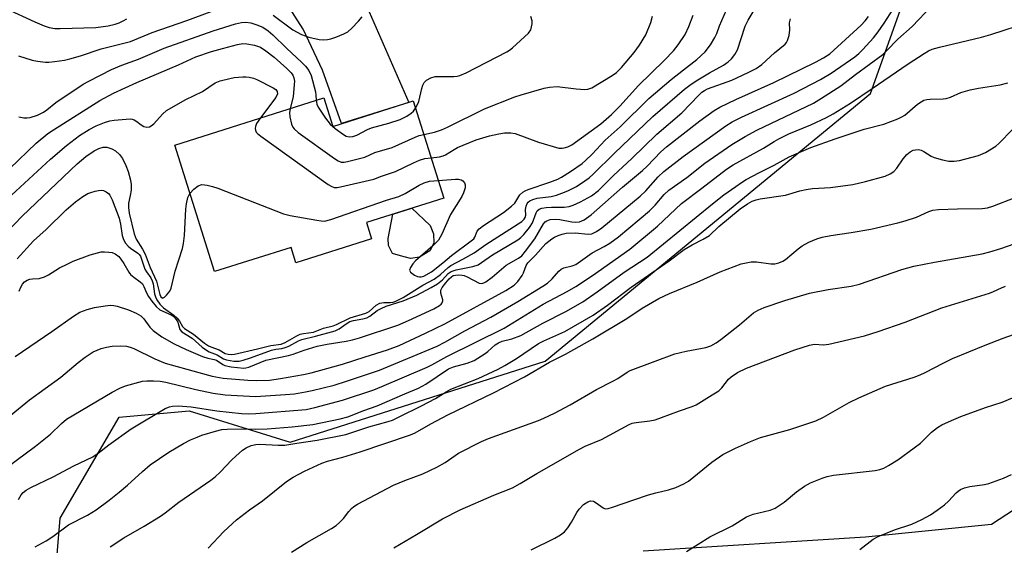
# Model space of a CAD drawing. Units: inches. Extents: x 1255767 to 1261767, y 545452 to 549453.
# Drawn here: x 1256569 to 1256827, y 546018 to 546156 of the extents above; entities that cross this region are included whole.
import ezdxf

# ---------------------------------------------------------------- set-up
doc = ezdxf.new("R2010")
doc.units = ezdxf.units.IN
doc.header["$MEASUREMENT"] = 0
for name, color, linetype in [('BLDG-Footprint', 5, 'Continuous'), ('CULTRL-Pad', 6, 'Continuous'), ('NTRL-Trees', 3, 'Continuous'), ('TRANS-Driveway', 251, 'Continuous'), ('Undefined', 1, 'Continuous')]:
    doc.layers.add(name, color=color, linetype=linetype)

msp = doc.modelspace()

# ---------------------------------------------------------------- linework, layer by layer
at = {"layer": 'BLDG-Footprint', "elevation": 413.01}
msp.add_lwpolyline([(1256648.4, 546135.38), (1256650.76, 546127.91), (1256671.87, 546134.58), (1256679.91, 546109.14), (1256659.61, 546102.72), (1256660.96, 546098.44), (1256641.08, 546092.16), (1256639.81, 546096.17), (1256619.77, 546089.84), (1256609.29, 546123.02)], close=True, dxfattribs=at)
at = {"layer": 'CULTRL-Pad'}
msp.add_lwpolyline([(1256673.53, 546093.61), (1256671.13, 546093.24), (1256668.55, 546094.02), (1256666.45, 546094.6), (1256665.4, 546096.72), (1256665.32, 546098.54), (1256666.52, 546104.91), (1256671.49, 546106.48), (1256676.35, 546101.93), (1256677.2, 546099.72), (1256677.29, 546097.33), (1256676.22, 546095.32)], close=True, dxfattribs=at)
at = {"layer": 'NTRL-Trees'}
for points in [[(1256575.55, 545980.69), (1256579.22, 546025.16), (1256594.72, 546051.67), (1256613.08, 546053.31), (1256639.6, 546045.15), (1256706.5, 546066.36), (1256791.77, 546136.53), (1256811.76, 546192.42), (1256807.68, 546238.93), (1256779.12, 546329.9)], [(1256850.51, 546041.07), (1256823.59, 546023.52), (1256790.54, 546020.26), (1256732.2, 546016.59)]]:
    msp.add_lwpolyline(points, dxfattribs=at)
at = {"layer": 'TRANS-Driveway'}
msp.add_lwpolyline([(1256659.66, 546159.34), (1256670.74, 546134.22), (1256653.08, 546128.64), (1256648.1, 546142.64), (1256642.96, 546153.45), (1256629.89, 546173.96)], dxfattribs=at)
at = {"layer": 'Undefined'}
for points, elevation in [([(1256559.8, 546034.55), (1256572.78, 546044.04), (1256576.76, 546047.25), (1256579.58, 546050.02), (1256580.95, 546051.12), (1256592.9, 546058.26), (1256594.9, 546059.28), (1256596.41, 546059.91), (1256600.85, 546061.12), (1256602, 546061.24), (1256603.76, 546061.21), (1256605.52, 546061.09), (1256606.93, 546060.88), (1256614.84, 546058.9), (1256619.38, 546057.98), (1256622.56, 546057.55), (1256630.53, 546057.08), (1256638.35, 546057.61), (1256640.68, 546057.84), (1256643.59, 546058.31), (1256645.33, 546058.7), (1256651.11, 546060.11), (1256654.38, 546061.11), (1256663.05, 546064.04), (1256678.15, 546070.29), (1256680.18, 546071.35), (1256685.43, 546074.34), (1256692.2, 546077.91), (1256699.32, 546081.99), (1256705.85, 546086.02), (1256707.05, 546086.83), (1256708.35, 546087.98), (1256710.04, 546089.98), (1256710.67, 546090.51), (1256711.41, 546090.82), (1256713.59, 546091.35), (1256714.53, 546091.75), (1256715.16, 546092.14), (1256718.77, 546094.79), (1256721.98, 546096.41), (1256723.46, 546097.28), (1256725.73, 546099), (1256733.88, 546105.76), (1256735.36, 546107.26), (1256737.7, 546110.05), (1256738.9, 546111.2), (1256743.62, 546114.54), (1256748.36, 546118.28), (1256755.4, 546123.13), (1256758.91, 546125.26), (1256761.97, 546126.89), (1256776.85, 546134.03), (1256779, 546135.31), (1256784.01, 546138.56), (1256787.91, 546141.56), (1256795.01, 546146.8), (1256796, 546147.73), (1256798.97, 546150.81), (1256802.76, 546154.14), (1256807.88, 546159.5)], 426), ([(1256562.91, 546049.53), (1256571.22, 546056.2), (1256579.42, 546062.21), (1256583.97, 546066), (1256585.8, 546067.42), (1256587.92, 546068.83), (1256590.05, 546069.65), (1256591.42, 546070.06), (1256592.86, 546070.27), (1256595.2, 546070.41), (1256596.62, 546070.33), (1256597.64, 546070.05), (1256598.6, 546069.68), (1256604.05, 546066.98), (1256606.8, 546065.86), (1256615.6, 546063.37), (1256619.16, 546062.44), (1256622.04, 546061.91), (1256628.52, 546061.36), (1256630.8, 546061.28), (1256634.13, 546061.41), (1256637.01, 546061.78), (1256643.11, 546062.87), (1256645.09, 546063.3), (1256653.29, 546065.61), (1256659.28, 546067.47), (1256665.11, 546069.37), (1256668.14, 546070.5), (1256675.1, 546073.67), (1256680.19, 546076.16), (1256696.19, 546084.87), (1256698.33, 546086.25), (1256699.32, 546087.22), (1256700.44, 546088.81), (1256700.81, 546089.56), (1256701.47, 546091.45), (1256701.89, 546092.14), (1256703.97, 546094.18), (1256706.61, 546097.21), (1256708.18, 546098.47), (1256708.91, 546098.9), (1256709.87, 546099.31), (1256710.92, 546099.65), (1256712.02, 546099.88), (1256714.32, 546100.03), (1256717.73, 546099.62), (1256718.72, 546099.79), (1256719.91, 546100.35), (1256721.3, 546101.36), (1256731.36, 546109.62), (1256732.84, 546111.06), (1256736.1, 546114.73), (1256737.61, 546116.12), (1256742.67, 546120.05), (1256753.86, 546128.06), (1256755.56, 546129.11), (1256758.01, 546130.37), (1256771.75, 546136.63), (1256778.73, 546140.17), (1256781.52, 546141.89), (1256787.71, 546146.13), (1256788.75, 546147.01), (1256789.78, 546148.06), (1256792.57, 546151.11), (1256793.82, 546152.67), (1256795.41, 546154.96), (1256797.74, 546158.64)], 424), ([(1256565.03, 546158.8), (1256572.59, 546155.31), (1256575.02, 546154.3), (1256576.41, 546153.84), (1256577.83, 546153.59), (1256579.25, 546153.54), (1256588.62, 546153.86), (1256591.83, 546154.28), (1256593.71, 546154.71), (1256594.75, 546155.07), (1256595.76, 546155.56), (1256596.71, 546156.14)], 406), ([(1256567.97, 546093.2), (1256572.3, 546097.95), (1256575.61, 546100.9), (1256580.81, 546106.07), (1256583.25, 546108.16), (1256585.23, 546109.51), (1256586.52, 546110.28), (1256587.33, 546110.61), (1256588.44, 546110.94), (1256589.28, 546111.12), (1256590.1, 546111.18), (1256590.61, 546111.1), (1256591.3, 546110.77), (1256591.92, 546110.29), (1256592.26, 546109.89), (1256592.88, 546108.69), (1256594.71, 546103.86), (1256595.1, 546102.31), (1256595.55, 546099.28), (1256595.87, 546098.25), (1256596.42, 546097.33), (1256597.1, 546096.5), (1256597.73, 546095.96), (1256599.59, 546094.7), (1256599.98, 546094.31), (1256600.3, 546093.85), (1256601.46, 546090.51), (1256601.87, 546089.79), (1256603.02, 546088.21), (1256603.42, 546087.43), (1256603.63, 546086.61), (1256604.01, 546084), (1256604.27, 546083.21), (1256604.63, 546082.48), (1256605.38, 546081.33), (1256606.33, 546080.32), (1256609.08, 546078.39), (1256609.93, 546077.66), (1256610.57, 546076.84), (1256611.37, 546075.41), (1256611.89, 546074.9), (1256614.24, 546073.44), (1256617.14, 546071.1), (1256618.13, 546070.4), (1256618.79, 546070.08), (1256620.92, 546069.31), (1256622.54, 546068.37), (1256623.35, 546068.16), (1256624.17, 546068.13), (1256624.98, 546068.24), (1256630.99, 546069.59), (1256634.49, 546070.5), (1256637.23, 546070.84), (1256638.28, 546071.27), (1256641.34, 546073.03), (1256642.24, 546073.43), (1256643.05, 546073.63), (1256645.68, 546073.96), (1256648.37, 546074.99), (1256650.83, 546075.59), (1256651.71, 546075.94), (1256655.29, 546077.68), (1256659.44, 546078.91), (1256660.29, 546079.41), (1256662.16, 546081.02), (1256663.09, 546081.53), (1256664.14, 546081.75), (1256665.84, 546081.74), (1256666.62, 546081.85), (1256667.34, 546082.13), (1256669.25, 546083.08), (1256674.37, 546086.25), (1256677.4, 546087.88), (1256679.05, 546089.06), (1256681.04, 546090.88), (1256681.72, 546091.41), (1256684.89, 546093.07), (1256687.85, 546094.79), (1256690.92, 546096.94), (1256700.34, 546102.99), (1256700.96, 546103.56), (1256701.26, 546104.06), (1256701.38, 546104.63), (1256701.34, 546106.16), (1256701.47, 546107.01), (1256701.77, 546107.73), (1256702.04, 546108.07), (1256702.43, 546108.37), (1256703.21, 546108.74), (1256704.35, 546109.08), (1256708.03, 546109.57), (1256709.46, 546109.92), (1256710.86, 546110.37), (1256712.42, 546111.04), (1256714.68, 546112.17), (1256716.86, 546113.6), (1256718.04, 546114.46), (1256719.08, 546115.38), (1256724.54, 546120.8), (1256734.72, 546130.47), (1256743.06, 546137.71), (1256744.41, 546138.76), (1256746.1, 546139.85), (1256749.58, 546141.93), (1256753.28, 546143.94), (1256754.45, 546144.81), (1256755.31, 546145.59), (1256756.19, 546146.74), (1256756.89, 546148.01), (1256758.97, 546154.2), (1256759.73, 546155.73), (1256761.29, 546158.41)], 418), ([(1256568.33, 546146.38), (1256571.88, 546145.3), (1256573.32, 546145.02), (1256575.38, 546144.79), (1256576.26, 546144.78), (1256577.73, 546144.92), (1256580.36, 546145.3), (1256581.8, 546145.61), (1256584.61, 546146.43), (1256590.03, 546148.24), (1256597.69, 546150.18), (1256603.42, 546152.52), (1256612.45, 546155.65), (1256621.23, 546158.93)], 408), ([(1256678.45, 546113.74), (1256682.92, 546114.05), (1256683.7, 546114.04), (1256684.42, 546113.91), (1256684.84, 546113.68), (1256685.33, 546113.09), (1256685.5, 546112.6), (1256685.45, 546111.85), (1256685.05, 546110.53), (1256684.6, 546109.5), (1256681.68, 546104.78), (1256679.33, 546099.67), (1256678.48, 546098.13), (1256677.92, 546097.45), (1256677.05, 546096.63), (1256672.49, 546092.65), (1256671.78, 546091.84), (1256671.16, 546090.89), (1256670.93, 546090.22), (1256670.95, 546090.02), (1256671.16, 546089.66), (1256672.21, 546088.93), (1256672.97, 546088.58), (1256673.48, 546088.45), (1256673.97, 546088.44), (1256674.69, 546088.66), (1256676.65, 546089.76), (1256679.65, 546092.1), (1256681.94, 546094.03), (1256687.09, 546097.89), (1256687.72, 546098.47), (1256688.05, 546098.89), (1256688.63, 546100.48), (1256689.14, 546101.09), (1256690.3, 546101.95), (1256695.54, 546105.37), (1256697.68, 546106.96), (1256698.49, 546107.78), (1256699.86, 546109.95), (1256700.61, 546110.64), (1256701.26, 546111.04), (1256702.04, 546111.38), (1256707.68, 546113.27), (1256709.78, 546114.11), (1256710.72, 546114.61), (1256713.13, 546116.12), (1256716.17, 546118.22), (1256717.06, 546118.94), (1256718.77, 546120.63), (1256722.24, 546124.31), (1256726.15, 546127.76), (1256733.7, 546135.2), (1256739.51, 546140.21), (1256742.72, 546142.75), (1256746.26, 546145.42), (1256748.43, 546147.48), (1256749.81, 546149.31), (1256751.01, 546151.25), (1256751.47, 546152.23), (1256752.24, 546154.27), (1256754.67, 546159.91)], 416), ([(1256567.41, 546067.57), (1256577.04, 546074.11), (1256582.73, 546078.18), (1256584.45, 546079.17), (1256586.3, 546079.92), (1256588.25, 546080.4), (1256591.08, 546080.88), (1256592.49, 546081.02), (1256593.33, 546080.95), (1256594.17, 546080.76), (1256597.21, 546079.83), (1256599.22, 546078.96), (1256600.43, 546078.21), (1256601.23, 546077.46), (1256602.78, 546075.28), (1256603.64, 546074.36), (1256605.96, 546072.78), (1256609.16, 546070.87), (1256612.33, 546069.38), (1256616.6, 546067.57), (1256617.98, 546067.12), (1256619.67, 546066.79), (1256620.25, 546066.6), (1256621.94, 546065.48), (1256622.43, 546065.25), (1256624.15, 546064.89), (1256627.4, 546064.56), (1256627.98, 546064.6), (1256628.78, 546064.81), (1256633.16, 546066.59), (1256639.17, 546067.81), (1256640.37, 546068.18), (1256643.28, 546069.28), (1256646.68, 546070.26), (1256649.26, 546070.8), (1256654.31, 546071.57), (1256655.91, 546071.93), (1256657.79, 546072.48), (1256667.8, 546075.82), (1256670.64, 546077.02), (1256677.25, 546080.11), (1256678.74, 546080.93), (1256679.15, 546081.27), (1256679.45, 546081.69), (1256679.6, 546082.16), (1256679.6, 546082.4), (1256679.12, 546084.15), (1256679.14, 546085), (1256679.49, 546085.67), (1256680.41, 546086.89), (1256681.32, 546087.97), (1256681.92, 546088.51), (1256682.38, 546088.78), (1256682.92, 546088.93), (1256683.79, 546089), (1256684.66, 546088.95), (1256685.22, 546088.82), (1256686.03, 546088.49), (1256689.17, 546086.85), (1256689.86, 546086.76), (1256690.37, 546086.88), (1256690.87, 546087.12), (1256692.53, 546088.35), (1256696.2, 546091.5), (1256699.5, 546093.38), (1256700.33, 546094.02), (1256701.31, 546095.17), (1256703.72, 546098.47), (1256706.02, 546102.35), (1256706.5, 546102.88), (1256706.87, 546103.16), (1256707.82, 546103.5), (1256709.16, 546103.62), (1256710.35, 546103.47), (1256713.48, 546102.89), (1256714.53, 546102.81), (1256715.52, 546102.92), (1256716.7, 546103.39), (1256718.5, 546104.7), (1256726.75, 546111.97), (1256732.02, 546116.39), (1256733.19, 546117.51), (1256736.77, 546121.21), (1256738.3, 546122.6), (1256747.02, 546129.36), (1256750.77, 546132.08), (1256752.27, 546132.96), (1256756.5, 546135.01), (1256766.46, 546139.46), (1256777.4, 546144.75), (1256779.52, 546145.86), (1256781.13, 546146.97), (1256789.4, 546154.47), (1256790.45, 546155.58), (1256791.28, 546156.77)], 422), ([(1256568.32, 546030.08), (1256569.01, 546031.3), (1256569.51, 546031.89), (1256570.32, 546032.54), (1256571.59, 546033.25), (1256577.39, 546036.06), (1256582.86, 546038.95), (1256587.79, 546041.32), (1256589.23, 546042.26), (1256592.02, 546044.44), (1256597.87, 546048.62), (1256606.84, 546053.91), (1256607.9, 546054.36), (1256608.73, 546054.58), (1256610.23, 546054.63), (1256613.58, 546054.36), (1256620.39, 546053.36), (1256626.81, 546052.67), (1256628.58, 546052.57), (1256630.59, 546052.65), (1256643.78, 546053.7), (1256646.08, 546054.2), (1256653.29, 546056.15), (1256661.55, 546058.88), (1256663.62, 546059.68), (1256675.49, 546064.81), (1256676.77, 546065.42), (1256680.66, 546067.55), (1256695.7, 546075.05), (1256705.91, 546081.28), (1256712.24, 546084.62), (1256714.56, 546085.98), (1256718.89, 546088.83), (1256728.7, 546095.7), (1256735.92, 546101.73), (1256742.23, 546107.68), (1256747.61, 546111.71), (1256754.07, 546116.73), (1256755.81, 546117.8), (1256763.71, 546122.2), (1256766.52, 546123.97), (1256767.8, 546124.68), (1256770.42, 546125.95), (1256776.13, 546128.31), (1256780.31, 546130.26), (1256782.06, 546131.19), (1256786.56, 546133.99), (1256792.28, 546137.81), (1256801.7, 546144.34), (1256805.86, 546147.07), (1256806.99, 546147.72), (1256807.99, 546148.14), (1256809.92, 546148.71), (1256820.9, 546151.35), (1256823.35, 546152.01), (1256833.64, 546155.31)], 428), ([(1256568.38, 546130.4), (1256569.73, 546130.14), (1256570.57, 546130.15), (1256571.39, 546130.28), (1256573.28, 546130.88), (1256574.89, 546131.65), (1256575.73, 546132.22), (1256578.15, 546134.19), (1256585.26, 546138.96), (1256586.78, 546139.81), (1256592.73, 546142.85), (1256595.4, 546143.95), (1256599.84, 546145.56), (1256606.54, 546148.4), (1256619.37, 546152.96), (1256625.23, 546154.81), (1256626.84, 546155.13), (1256627.94, 546155.2), (1256629.3, 546155.04), (1256630.84, 546154.58), (1256632.38, 546153.89), (1256633.78, 546152.97), (1256635.02, 546151.93), (1256638.63, 546148.43), (1256642.66, 546144.71), (1256643.64, 546143.68), (1256644.5, 546142.57), (1256645.07, 546141.26), (1256646.19, 546136.99), (1256646.33, 546136.13), (1256646.4, 546134.75)], 410), ([(1256568.52, 546084.7), (1256568.93, 546085.79), (1256569.34, 546086.54), (1256569.89, 546087.15), (1256570.56, 546087.6), (1256571.27, 546087.88), (1256572.01, 546087.98), (1256573.75, 546088.04), (1256575.13, 546088.47), (1256576.17, 546089), (1256579.11, 546090.81), (1256581.11, 546091.83), (1256582.69, 546092.54), (1256587.13, 546094.25), (1256590, 546094.99), (1256590.88, 546095.07), (1256592.03, 546094.98), (1256592.88, 546094.82), (1256593.68, 546094.5), (1256594.6, 546093.81), (1256595.2, 546093.13), (1256595.96, 546091.98), (1256597.23, 546089.73), (1256597.74, 546089.05), (1256598.54, 546088.36), (1256600.23, 546087.19), (1256600.84, 546086.6), (1256601.23, 546085.94), (1256601.93, 546084.24), (1256602.42, 546083.3), (1256603.28, 546082.09), (1256604.4, 546080.72), (1256605.41, 546079.84), (1256608.34, 546078.49), (1256608.84, 546078.21), (1256609.37, 546077.76), (1256609.7, 546077.33), (1256610.08, 546076.6), (1256610.66, 546074.66), (1256611.15, 546074.05), (1256613.88, 546072.37), (1256616.5, 546070.04), (1256617.61, 546069.21), (1256618.32, 546068.79), (1256620.46, 546068.02), (1256622.12, 546066.98), (1256622.87, 546066.67), (1256624.81, 546066.36), (1256626.21, 546066.38), (1256627.29, 546066.62), (1256629.17, 546067.21), (1256634.68, 546069.24), (1256635.83, 546069.5), (1256637.43, 546069.7), (1256638.23, 546069.92), (1256639.24, 546070.32), (1256641.76, 546071.66), (1256642.64, 546072.03), (1256646.22, 546072.91), (1256651.39, 546074.33), (1256652.41, 546074.84), (1256654.29, 546076.19), (1256655.27, 546076.76), (1256656.16, 546077.06), (1256658.63, 546077.46), (1256659.7, 546077.75), (1256660.44, 546078.18), (1256662.41, 546079.67), (1256663.43, 546080.21), (1256664.78, 546080.75), (1256669.22, 546082.16), (1256672.77, 546083.68), (1256676.53, 546085.68), (1256678.22, 546086.67), (1256679.52, 546087.72), (1256681.06, 546089.31), (1256681.85, 546089.89), (1256683.17, 546090.35), (1256687.52, 546091.17), (1256688.89, 546091.66), (1256689.76, 546092.19), (1256692.69, 546094.21), (1256699.31, 546098.2), (1256700.13, 546098.82), (1256700.92, 546099.54), (1256702.39, 546101.37), (1256703.13, 546102.63), (1256704.09, 546105.27), (1256704.37, 546105.74), (1256704.93, 546106.21), (1256705.61, 546106.5), (1256706.72, 546106.69), (1256708.17, 546106.76), (1256711.45, 546106.74), (1256712.76, 546106.92), (1256713.85, 546107.3), (1256715.71, 546108.13), (1256718.64, 546109.68), (1256720.47, 546111.15), (1256724.4, 546115.02), (1256729.19, 546119.47), (1256735.76, 546125.91), (1256742.35, 546131.5), (1256746.74, 546136.12), (1256747.61, 546136.92), (1256748.26, 546137.35), (1256749.06, 546137.72), (1256755.47, 546140.07), (1256759.75, 546142.03), (1256761.78, 546143.1), (1256763.28, 546144.14), (1256766.59, 546147.22), (1256769.46, 546149.5), (1256769.81, 546149.92), (1256770.06, 546150.42), (1256770.47, 546151.79), (1256770.66, 546153.22), (1256770.57, 546155.04), (1256770.81, 546156.09)], 420), ([(1256635.11, 546157.1), (1256640.26, 546153.23), (1256642.58, 546151.99), (1256644.46, 546151.32), (1256647.22, 546150.66), (1256648.31, 546150.6), (1256649.4, 546150.67), (1256650.21, 546150.83), (1256651.56, 546151.29), (1256653.68, 546152.16), (1256654.67, 546152.69), (1256655.75, 546153.63), (1256657.55, 546155.53), (1256658.49, 546156.63)], 408), ([(1256672.48, 546132.66), (1256673, 546133.63), (1256673.31, 546134.44), (1256674.09, 546137.88), (1256674.36, 546138.71), (1256674.77, 546139.46), (1256675.33, 546140.06), (1256676.52, 546140.69), (1256677.58, 546140.97), (1256678.73, 546141.03), (1256682.52, 546141), (1256683.35, 546141.08), (1256684.11, 546141.27), (1256685.72, 546141.99), (1256696.38, 546147.43), (1256697.11, 546147.87), (1256697.94, 546148.49), (1256702.09, 546152.38), (1256702.69, 546153.27), (1256702.93, 546154.02), (1256703.05, 546154.8), (1256703.05, 546155.58), (1256702.72, 546156.7)], 410), ([(1256674.64, 546125.8), (1256677.47, 546126.4), (1256679.3, 546127.03), (1256680.86, 546127.72), (1256690.53, 546132.48), (1256698.5, 546135.63), (1256700.16, 546136.19), (1256706.18, 546137.93), (1256707.57, 546138.22), (1256709.6, 546138.34), (1256714.63, 546137.74), (1256716.86, 546137.58), (1256717.68, 546137.66), (1256718.73, 546138.06), (1256724.07, 546141.26), (1256725.2, 546142.06), (1256726.48, 546143.36), (1256729.84, 546147.31), (1256731.24, 546149.18), (1256732.87, 546151.89), (1256734.17, 546155.16), (1256734.64, 546156.83)], 412), ([(1256676.58, 546119.67), (1256678.72, 546119.91), (1256679.69, 546120.17), (1256680.34, 546120.49), (1256682.56, 546121.9), (1256683.51, 546122.4), (1256688.36, 546124.35), (1256691.91, 546125.43), (1256694.3, 546125.96), (1256695.78, 546126.19), (1256697.51, 546126.23), (1256698.63, 546126.03), (1256704.69, 546123.74), (1256710.09, 546122.24), (1256710.93, 546122.18), (1256711.44, 546122.26), (1256712.45, 546122.6), (1256713.43, 546123.1), (1256721.05, 546128.58), (1256723.84, 546131), (1256726.06, 546133.23), (1256730.98, 546138.63), (1256737.72, 546145.2), (1256740.11, 546147.71), (1256741.36, 546149.31), (1256743.18, 546152.02), (1256744.17, 546154.07), (1256745.29, 546157.05)], 414), ([(1256566.08, 546116.91), (1256573, 546123.52), (1256576.03, 546126.01), (1256577.47, 546127.01), (1256589.64, 546134.71), (1256593.21, 546136.59), (1256599.33, 546139.39), (1256610.3, 546144.06), (1256614.84, 546146.13), (1256618.96, 546147.55), (1256621.8, 546148.38), (1256625.78, 546149.39), (1256627.21, 546149.63), (1256628.23, 546149.59), (1256630.26, 546149.23), (1256631.78, 546148.68), (1256633.24, 546147.73), (1256635.35, 546146.08), (1256638.72, 546143.13), (1256639.89, 546141.94), (1256640.29, 546141.37), (1256640.59, 546140.65), (1256640.68, 546139.81), (1256640.67, 546138.93), (1256640.4, 546135.69), (1256639.61, 546132.6)], 412), ([(1256566.47, 546109.92), (1256576.76, 546119.31), (1256580.89, 546122.91), (1256584.31, 546125.51), (1256586.89, 546127.08), (1256588.67, 546128.05), (1256590.88, 546128.96), (1256592.3, 546129.4), (1256593.44, 546129.56), (1256597.61, 546129.86), (1256598.16, 546129.81), (1256598.68, 546129.64), (1256599.38, 546129.19), (1256600.52, 546128.31), (1256601.23, 546127.9), (1256601.97, 546127.72), (1256602.69, 546127.84), (1256603.15, 546128.06), (1256603.79, 546128.55), (1256606.09, 546131.12), (1256607.17, 546132.06), (1256612.25, 546134.99), (1256616.59, 546137.07), (1256619.88, 546139.35), (1256621.21, 546139.9), (1256623.75, 546140.51), (1256624.88, 546140.7), (1256627.14, 546140.9), (1256627.98, 546140.92), (1256628.85, 546140.82), (1256630, 546140.52), (1256630.82, 546140.22), (1256635.13, 546138.01), (1256635.79, 546137.56), (1256636.19, 546137.05), (1256636.25, 546136.45), (1256635.79, 546135.47), (1256631.77, 546130.12)], 414), ([(1256572.7, 546017.64), (1256575.59, 546019.25), (1256577.35, 546020.36), (1256581.43, 546023.42), (1256586.42, 546026.01), (1256588.73, 546027.42), (1256592.08, 546029.91), (1256594.73, 546032.03), (1256596.9, 546033.86), (1256600.82, 546037.46), (1256602.84, 546039.15), (1256607.77, 546042.51), (1256611.64, 546044.75), (1256613.44, 546045.7), (1256615.17, 546046.48), (1256616.44, 546046.96), (1256620.01, 546048.03), (1256621.67, 546048.43), (1256623.1, 546048.55), (1256626.84, 546048.62), (1256630.62, 546048.55), (1256633.51, 546048.59), (1256640.1, 546049.11), (1256645.49, 546049.72), (1256652.66, 546051.2), (1256654.73, 546051.76), (1256658.87, 546053.43), (1256662.42, 546054.61), (1256669.68, 546057.8), (1256673.21, 546059.27), (1256675.18, 546060.33), (1256681.11, 546064.35), (1256682.4, 546064.89), (1256685.97, 546065.8), (1256687.83, 546066.51), (1256690.77, 546068.33), (1256691.45, 546068.87), (1256693.37, 546070.66), (1256694.2, 546071.2), (1256695.2, 546071.58), (1256697.77, 546072.19), (1256700.09, 546073.09), (1256705.82, 546076.35), (1256711.92, 546079.42), (1256716.31, 546081.95), (1256720.14, 546084.57), (1256727.2, 546089.69), (1256733.27, 546093.66), (1256750.33, 546107.65), (1256753.3, 546109.95), (1256756.45, 546112.2), (1256757.93, 546113.21), (1256759.22, 546113.97), (1256762.66, 546115.82), (1256766.56, 546117.71), (1256770.47, 546119.96), (1256776.18, 546122.34), (1256782.52, 546124.65), (1256790.15, 546127.17), (1256795.33, 546128.52), (1256798.95, 546129.91), (1256800.04, 546130.4), (1256800.8, 546130.85), (1256804.17, 546133.74), (1256805.1, 546134.39), (1256805.83, 546134.77), (1256806.62, 546134.96), (1256807.45, 546135.05), (1256810.83, 546135.15), (1256811.67, 546135.24), (1256812.76, 546135.58), (1256815.52, 546136.77), (1256817.95, 546137.47), (1256820.18, 546137.96), (1256825.8, 546138.81), (1256827.8, 546139.33)], 430), ([(1256646.4, 546134.75), (1256646.56, 546133.73), (1256646.91, 546132.98), (1256648.86, 546130.11), (1256650.08, 546128.5), (1256651.39, 546127.34), (1256653.54, 546125.77), (1256654.28, 546125.35), (1256655.03, 546125.15), (1256656.04, 546125.28), (1256657.06, 546125.61), (1256659.84, 546127.11), (1256660.89, 546127.54), (1256665.44, 546128.73), (1256668.43, 546129.72), (1256670.19, 546130.62), (1256671.36, 546131.37), (1256671.97, 546131.94), (1256672.48, 546132.66)], 410), ([(1256639.61, 546132.6), (1256639.4, 546131.51), (1256639.47, 546130.4), (1256639.96, 546128.49), (1256640.29, 546127.73), (1256640.6, 546127.28), (1256641.71, 546126.32), (1256651.18, 546119.49), (1256652.17, 546118.85), (1256652.94, 546118.54), (1256653.75, 546118.53), (1256654.6, 546118.68), (1256659.16, 546119.85), (1256661.81, 546121.06), (1256666.31, 546122.41), (1256672.4, 546125.1), (1256673.45, 546125.49), (1256674.64, 546125.8)], 412), ([(1256631.77, 546130.12), (1256630.77, 546128.67), (1256630.46, 546127.9), (1256630.4, 546127.39), (1256630.45, 546126.89), (1256630.66, 546126.44), (1256631.01, 546126.03), (1256631.92, 546125.31), (1256649.59, 546112.67), (1256650.32, 546112.21), (1256651.09, 546111.91), (1256651.92, 546111.89), (1256652.79, 546112.03), (1256661.56, 546114.09), (1256663.5, 546114.86), (1256667.19, 546116.05), (1256671.9, 546118.38), (1256673.5, 546119.07), (1256674.88, 546119.47), (1256676.58, 546119.67)], 414), ([(1256592.36, 546017.68), (1256595.92, 546020.07), (1256601.33, 546023.06), (1256605.56, 546025.75), (1256606.77, 546026.59), (1256610.41, 546029.41), (1256618.8, 546035.16), (1256619.94, 546036.06), (1256621.23, 546037.25), (1256624.26, 546040.45), (1256625.32, 546041.46), (1256627.08, 546042.99), (1256628.04, 546043.64), (1256629.32, 546044.26), (1256630.58, 546044.55), (1256631.63, 546044.58), (1256636.46, 546044.3), (1256638.21, 546044.3), (1256641.34, 546044.86), (1256646.63, 546045.64), (1256654.2, 546047.15), (1256660.19, 546049.16), (1256665.3, 546050.54), (1256666.39, 546050.93), (1256668, 546051.64), (1256674.01, 546054.61), (1256677.69, 546056.59), (1256680.5, 546058.34), (1256681.71, 546059), (1256688.91, 546061.8), (1256694.12, 546064.28), (1256695.92, 546065.22), (1256698.95, 546067.02), (1256704.73, 546070.97), (1256706.15, 546071.69), (1256711.6, 546074.18), (1256719.03, 546078.44), (1256722.82, 546081.05), (1256729.07, 546085.75), (1256738.96, 546092.7), (1256742.97, 546095.65), (1256745, 546096.9), (1256747.93, 546098.36), (1256749.55, 546099.32), (1256752.07, 546101.63), (1256757.63, 546106.26), (1256759.56, 546107.64), (1256760.8, 546108.27), (1256761.8, 546108.63), (1256762.85, 546108.89), (1256769.51, 546109.85), (1256773.26, 546111.04), (1256774.93, 546111.39), (1256776.64, 546111.61), (1256781.28, 546111.92), (1256787.16, 546112.69), (1256790.47, 546113.43), (1256795.62, 546114.9), (1256796.98, 546115.46), (1256797.95, 546116.12), (1256798.75, 546116.96), (1256800.37, 546119.42), (1256801.33, 546120.56), (1256802.24, 546121.28), (1256803.04, 546121.64), (1256803.59, 546121.8), (1256804.4, 546121.84), (1256805.12, 546121.66), (1256805.84, 546121.31), (1256807.71, 546120.13), (1256808.48, 546119.78), (1256810.67, 546119.12), (1256812.34, 546118.77), (1256813.76, 546118.77), (1256815.18, 546118.95), (1256820.17, 546120.29), (1256821.98, 546121.1), (1256824.67, 546122.7), (1256825.48, 546123.42), (1256829.03, 546127.13)], 432), ([(1256563.19, 546098.05), (1256569.27, 546104.38), (1256583.71, 546118.07), (1256585.96, 546120.05), (1256588.16, 546121.52), (1256589.4, 546122.16), (1256590.5, 546122.49), (1256591.47, 546122.49), (1256592.8, 546122.07), (1256593.78, 546121.51), (1256594.8, 546120.58), (1256595.57, 546119.48), (1256596.46, 546117.7), (1256597.06, 546116.08), (1256597.67, 546113.83), (1256597.88, 546112.69), (1256597.86, 546111.23), (1256597.64, 546109.76), (1256597.22, 546107.81), (1256597.16, 546106.63), (1256597.39, 546105.19), (1256598.68, 546099.77), (1256599.2, 546098.33), (1256600.89, 546095.71), (1256601.55, 546094.45), (1256602.9, 546090.9), (1256604.55, 546087.31), (1256605.37, 546083.81), (1256605.67, 546083.21), (1256605.97, 546082.93), (1256606.13, 546082.88), (1256606.63, 546083.1), (1256607.16, 546083.63), (1256608, 546084.73), (1256608.36, 546085.48), (1256609.41, 546089.99), (1256611.32, 546095.86), (1256611.6, 546097.25), (1256611.84, 546099.29), (1256612.21, 546106.18), (1256612.36, 546107.59), (1256612.72, 546109.23), (1256613.29, 546110.34)], 416), ([(1256613.29, 546110.34), (1256614.28, 546111.48), (1256615.42, 546112.34), (1256616.42, 546112.64), (1256617.81, 546112.51), (1256619.21, 546112.17), (1256620.61, 546111.71), (1256637.86, 546105), (1256639.58, 546104.59), (1256646.58, 546103.3), (1256647.74, 546103.12), (1256648.6, 546103.09), (1256650.29, 546103.5), (1256664.89, 546108.56), (1256668.09, 546109.56), (1256669.78, 546110.36), (1256673.39, 546112.51), (1256674.72, 546113.15), (1256676.13, 546113.52), (1256678.45, 546113.74)], 416), ([(1256618.11, 546017.3), (1256622.19, 546021.74), (1256625.53, 546024.8), (1256628.94, 546027.4), (1256632.34, 546029.78), (1256638.65, 546034.8), (1256640.34, 546035.91), (1256643.35, 546037.52), (1256647.88, 546039.63), (1256649.42, 546040.11), (1256653.37, 546041.15), (1256657.91, 546042.57), (1256671.12, 546047.04), (1256672.4, 546047.53), (1256676.47, 546049.92), (1256680.9, 546052.33), (1256692.88, 546058.02), (1256701.03, 546062.25), (1256707.63, 546066.08), (1256711.79, 546068.21), (1256718.98, 546072.19), (1256727.92, 546077.52), (1256731.91, 546080.3), (1256736.25, 546082.82), (1256739.08, 546084.13), (1256746.36, 546087.1), (1256752.42, 546089.8), (1256757.92, 546091.84), (1256760.5, 546092.41), (1256761.93, 546092.44), (1256765.63, 546091.86), (1256766.69, 546091.89), (1256767.75, 546092.1), (1256768.81, 546092.56), (1256769.55, 546093.02), (1256772.87, 546095.82), (1256773.91, 546096.59), (1256775.64, 546097.52), (1256777.73, 546098.43), (1256779.13, 546098.83), (1256781.4, 546099.34), (1256786.72, 546100.09), (1256791.86, 546100.98), (1256798.98, 546102.61), (1256800.91, 546103.16), (1256803.87, 546104.15), (1256807.1, 546105.6), (1256808.17, 546105.96), (1256809.62, 546106.13), (1256814.64, 546106.33), (1256821.12, 546106.38), (1256822.54, 546106.58), (1256823.94, 546106.97), (1256829.73, 546109.26)], 434), ([(1256639.92, 546016.29), (1256643.92, 546018.86), (1256650.4, 546022.5), (1256651.65, 546023.28), (1256652.55, 546024.04), (1256653.58, 546025.08), (1256654.98, 546026.97), (1256655.65, 546027.72), (1256656.26, 546028.23), (1256657.22, 546028.84), (1256666.65, 546033.81), (1256669.69, 546035.1), (1256674.35, 546036.86), (1256678.08, 546038.6), (1256680.22, 546039.82), (1256683.72, 546042.25), (1256689.74, 546045.3), (1256691.65, 546046.06), (1256704.76, 546050.83), (1256706.08, 546051.39), (1256708.91, 546052.75), (1256713.06, 546054.91), (1256719.91, 546058.96), (1256724.23, 546061.1), (1256725.51, 546061.85), (1256727.98, 546063.5), (1256728.76, 546063.92), (1256740.49, 546068.26), (1256743.5, 546069.02), (1256748.58, 546069.95), (1256749.9, 546070.39), (1256751.35, 546071.2), (1256752.54, 546072.06), (1256757.42, 546075.89), (1256761.08, 546079), (1256762.31, 546079.73), (1256763.89, 546080.45), (1256769.35, 546082.28), (1256775.8, 546084.17), (1256780.75, 546085.18), (1256786.75, 546086.06), (1256788.89, 546086.53), (1256800.06, 546090.38), (1256803.15, 546091.26), (1256808.62, 546092.34), (1256821.12, 546094.53), (1256823.15, 546094.99), (1256825.97, 546095.88), (1256836.73, 546099.68)], 436), ([(1256666.76, 546017.45), (1256672.71, 546020.92), (1256679.55, 546025.05), (1256684.19, 546027.41), (1256693.01, 546031.21), (1256697.87, 546033.14), (1256699.91, 546034.3), (1256704.25, 546036.93), (1256715.44, 546043.33), (1256716.95, 546044.07), (1256721.23, 546045.85), (1256728.51, 546049.77), (1256729.31, 546050.07), (1256730.38, 546050.31), (1256733.96, 546050.69), (1256735.32, 546051), (1256736.95, 546051.55), (1256741.68, 546053.38), (1256745, 546054.45), (1256746.07, 546054.91), (1256750.32, 546057.5), (1256752.02, 546058.62), (1256752.84, 546059.41), (1256754.53, 546061.61), (1256755.26, 546062.29), (1256756.96, 546063.35), (1256759.25, 546064.54), (1256771.96, 546069.37), (1256775.77, 546070.59), (1256777.13, 546070.84), (1256779.5, 546070.65), (1256780.92, 546070.83), (1256790.24, 546073.04), (1256793.84, 546074.11), (1256800.87, 546076.63), (1256810.5, 546080.38), (1256823, 546084.2), (1256824.11, 546084.61), (1256826.18, 546085.6), (1256827.18, 546085.99)], 438), ([(1256702.81, 546016.92), (1256708.99, 546019.94), (1256710.47, 546020.79), (1256711.54, 546021.6), (1256712.46, 546022.68), (1256713.42, 546024.15), (1256714.76, 546026.65), (1256715.36, 546027.59), (1256716.55, 546028.75), (1256717.68, 546029.51), (1256718.4, 546029.71), (1256719.12, 546029.64), (1256719.85, 546029.26), (1256721.68, 546027.87), (1256722.21, 546027.68), (1256723.01, 546027.72), (1256724.12, 546028.04), (1256729.74, 546030.04), (1256733.6, 546031.28), (1256735.54, 546031.84), (1256738.83, 546032.59), (1256740.71, 546033.27), (1256742.81, 546034.2), (1256744.04, 546034.91), (1256750.19, 546039.91), (1256753.09, 546041.88), (1256756.36, 546043.57), (1256760.3, 546045.33), (1256763, 546046.36), (1256770.63, 546048.45), (1256777.5, 546050.7), (1256779.51, 546051.64), (1256786.22, 546055.52), (1256788.78, 546056.78), (1256795.75, 546059.78), (1256803.27, 546062.16), (1256804.85, 546062.74), (1256806.14, 546063.35), (1256811.02, 546065.94), (1256813.36, 546067.05), (1256821.85, 546070.56), (1256826.58, 546072.41), (1256835.01, 546075.39)], 440), ([(1256743.53, 546016.42), (1256749.69, 546020.3), (1256755.49, 546023.18), (1256759.3, 546025.55), (1256761.05, 546026.26), (1256765.49, 546027.34), (1256766.8, 546027.86), (1256769.17, 546029.39), (1256772.42, 546032.14), (1256774.53, 546033.63), (1256776.06, 546034.47), (1256779.09, 546035.71), (1256780.48, 546036.15), (1256782.08, 546036.43), (1256793.07, 546037.72), (1256794.22, 546037.96), (1256795.31, 546038.35), (1256796.57, 546039), (1256798.97, 546040.51), (1256803.28, 546043.61), (1256804.9, 546044.9), (1256807.83, 546047.73), (1256809.36, 546048.93), (1256810.54, 546049.66), (1256813.08, 546050.82), (1256815.52, 546051.82), (1256821.95, 546054.21), (1256826.35, 546055.65), (1256829.09, 546056.74)], 442), ([(1256789.04, 546016.98), (1256792.55, 546019.67), (1256793.79, 546020.42), (1256798.1, 546022.18), (1256802.65, 546023.63), (1256805.25, 546024.89), (1256807.55, 546026.11), (1256809.28, 546027.28), (1256811.21, 546028.71), (1256812.23, 546029.67), (1256814.25, 546031.85), (1256814.8, 546032.31), (1256815.43, 546032.7), (1256816.49, 546033.14), (1256817.88, 546033.54), (1256821.71, 546034.02), (1256822.86, 546034.25), (1256826.68, 546035.67), (1256828.82, 546036.61)], 444)]:
    msp.add_lwpolyline(points, dxfattribs=dict(at, elevation=elevation))

doc.saveas('drawing.dxf')
